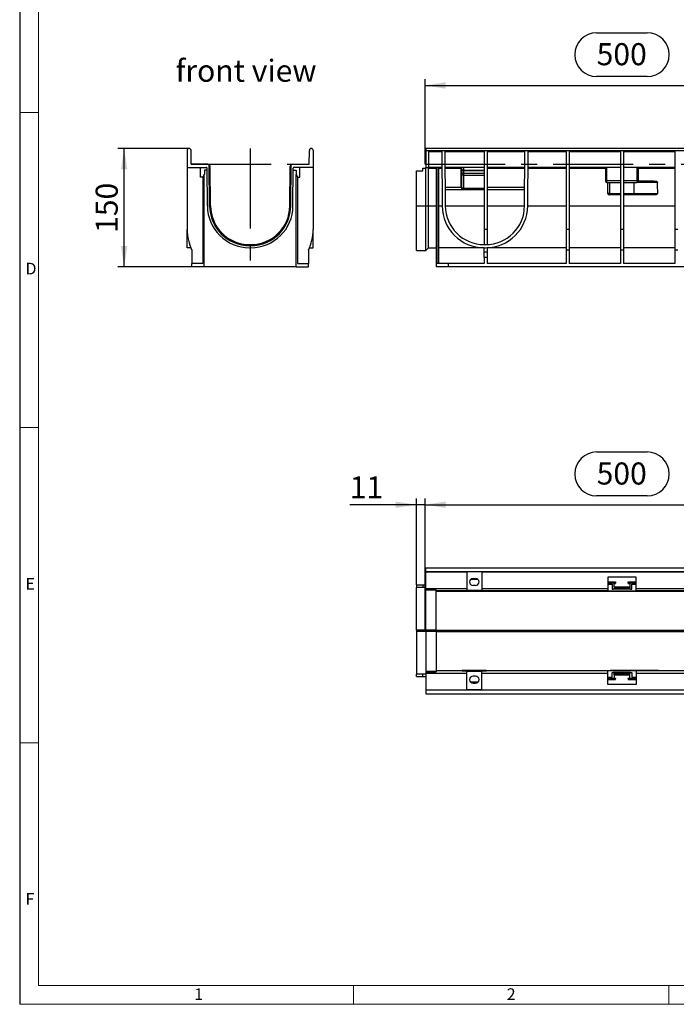
# Model space of a CAD drawing. Units: millimetres. Extents: x 56 to 3304, y 56 to 2320.
# Drawn here: x 56 to 890, y 56 to 1306 of the extents above; entities that cross this region are included whole.
import ezdxf

# ---------------------------------------------------------------- set-up
doc = ezdxf.new("R2010")
doc.units = ezdxf.units.MM
doc.header["$LTSCALE"] = 8
doc.linetypes.add('CENTERX2', pattern=[20.32, 12.7, -2.54, 2.54, -2.54])
for name, color, linetype in [('HAURATON_CENTERLINE', 60, 'CENTERX2'), ('HAURATON_DIMENSIONING', 1, 'Continuous'), ('HAURATON_FRAME_LOGO', 1, 'Continuous'), ('HAURATON_TEXT', 40, 'Continuous')]:
    doc.layers.add(name, color=color, linetype=linetype)
doc.layers.add('HAURATON_PRODUCT_CONTOUR', color=7, linetype='Continuous', lineweight=25)
doc.styles.add('SLDTEXTSTYLE1', font='GOTHIC.TTF', dxfattribs={"width": 0.913})
doc.styles.add('SLDTEXTSTYLE2', font='ARIAL.TTF', dxfattribs={"width": 0.948})
doc.dimstyles.new('SLDDIMSTYLE0', dxfattribs={"dimtxt": 28, "dimasz": 26.416, "dimexe": 0, "dimexo": 0.0625, "dimgap": 7, "dimtad": 1, "dimdec": 1, "dimrnd": 1e-09, "dimzin": 12, "dimdsep": 46, "dimtxsty": 'SLDTEXTSTYLE2', "dimsah": 1, "dimcen": 0.09, "dimadec": 0, "dimazin": 3, "dimtfac": 1, "dimtdec": 1, "dimtofl": 0, "dimtmove": 0, "dimatfit": 3, "dimfxl": 1, "dimfrac": 2, "dimtolj": 1, "dimtzin": 12, "dimarcsym": 0})
doc.dimstyles.new('SLDDIMSTYLE1', dxfattribs={"dimtxt": 28, "dimasz": 26.416, "dimexe": 0, "dimexo": 0.0625, "dimgap": 7, "dimtad": 1, "dimdec": 1, "dimrnd": 1e-09, "dimzin": 12, "dimdsep": 46, "dimtxsty": 'SLDTEXTSTYLE2', "dimsah": 1, "dimcen": 0.09, "dimadec": 0, "dimazin": 3, "dimtfac": 1, "dimtdec": 1, "dimtmove": 0, "dimatfit": 0, "dimfxl": 1, "dimfrac": 2, "dimtolj": 1, "dimtzin": 12, "dimarcsym": 0})

# ---------------------------------------------------------------- blocks, each defined once
blk = doc.blocks.new('_D_1')
at = {"layer": 'HAURATON_DIMENSIONING'}
for p, q in [((788.5, 1289.2), (852.7, 1289.2)), ((570.6, 1122.2), (570.6, 1230.2)), ((852.7, 1233.4), (788.5, 1233.4)), ((1070.6, 1142.2), (1070.6, 1230.2)), ((570.6, 1222.2), (1070.6, 1222.2))]:
    blk.add_line(p, q, dxfattribs=at)
for centre, start, end in [((788.5, 1261.3), 90, 270), ((852.7, 1261.3), 270, 90)]:
    blk.add_arc(centre, 27.9, start, end, dxfattribs=at)
for points in [[(570.6, 1222.2), (597, 1218.1), (597, 1226.3)], [(1070.6, 1222.2), (1044.2, 1226.3), (1044.2, 1218.1)]]:
    blk.add_solid(points, dxfattribs=at)
at = {"layer": 'HAURATON_DIMENSIONING', "insert": (788.5, 1275.9), "char_height": 28, "attachment_point": 1, "style": 'SLDTEXTSTYLE2'}
blk.add_mtext('500', dxfattribs=at)
blk = doc.blocks.new('_D_3')
at = {"layer": 'HAURATON_DIMENSIONING'}
for p, q in [((788.5, 757), (852.7, 757)), ((852.7, 701.2), (788.5, 701.2)), ((570.6, 530.1), (570.6, 698.1)), ((570.6, 690.1), (1070.6, 690.1)), ((1070.6, 610.1), (1070.6, 698.1))]:
    blk.add_line(p, q, dxfattribs=at)
for centre, start, end in [((788.5, 729.1), 90, 270), ((852.7, 729.1), 270, 90)]:
    blk.add_arc(centre, 27.9, start, end, dxfattribs=at)
for points in [[(570.6, 690.1), (597, 686), (597, 694.1)], [(1070.6, 690.1), (1044.2, 694.1), (1044.2, 686)]]:
    blk.add_solid(points, dxfattribs=at)
at = {"layer": 'HAURATON_DIMENSIONING', "insert": (788.5, 743.7), "char_height": 28, "attachment_point": 1, "style": 'SLDTEXTSTYLE2'}
blk.add_mtext('500', dxfattribs=at)
blk = doc.blocks.new('_D_4')
at = {"layer": 'HAURATON_DIMENSIONING'}
for p, q in [((559.6, 690.1), (475.1, 690.1)), ((559.6, 588.2), (559.6, 698.1)), ((570.6, 690.1), (559.6, 690.1)), ((570.6, 530.1), (570.6, 698.1)), ((570.6, 690.1), (621.4, 690.1))]:
    blk.add_line(p, q, dxfattribs=at)
for points in [[(559.6, 690.1), (533.2, 694.1), (533.2, 686)], [(570.6, 690.1), (597, 686), (597, 694.1)]]:
    blk.add_solid(points, dxfattribs=at)
at = {"layer": 'HAURATON_DIMENSIONING', "insert": (475.1, 726.2), "char_height": 28, "attachment_point": 1, "style": 'SLDTEXTSTYLE2'}
blk.add_mtext('11', dxfattribs=at)
blk = doc.blocks.new('_D_8')
at = {"layer": 'HAURATON_DIMENSIONING'}
for p, q in [((271.1, 1142.2), (180.6, 1142.2)), ((188.6, 992.2), (188.6, 1142.2)), ((274.6, 992.2), (180.6, 992.2))]:
    blk.add_line(p, q, dxfattribs=at)
for points in [[(188.6, 1142.2), (184.6, 1115.8), (192.7, 1115.8)], [(188.6, 992.2), (192.7, 1018.6), (184.6, 1018.6)]]:
    blk.add_solid(points, dxfattribs=at)
at = {"layer": 'HAURATON_DIMENSIONING', "insert": (152.5, 1035.1), "char_height": 28, "attachment_point": 1, "rotation": 90, "style": 'SLDTEXTSTYLE2'}
blk.add_mtext('150', dxfattribs=at)

msp = doc.modelspace()

# ---------------------------------------------------------------- linework, layer by layer
at = {"layer": 'HAURATON_CENTERLINE'}
for p, q in [((348.63, 1142.21), (348.63, 992.21)), ((273.63, 1122.21), (423.63, 1122.21)), ((570.63, 1122.21), (1570.63, 1122.21)), ((570.63, 530.06), (1570.63, 530.06))]:
    msp.add_line(p, q, dxfattribs=at)
at = {"layer": 'HAURATON_FRAME_LOGO'}
msp.add_line((56, 2320), (56, 56), dxfattribs=at)
at = {"layer": 'HAURATON_FRAME_LOGO', "lineweight": 18}
for p, q in [((80, 2296), (80, 80)), ((56, 1188), (80, 1188)), ((56, 788), (80, 788)), ((80, 388), (56, 388)), ((80, 80), (1784, 80)), ((480, 56), (480, 80)), ((880, 80), (880, 56)), ((56, 56), (1822.4, 56))]:
    msp.add_line(p, q, dxfattribs=at)
at = {"layer": 'HAURATON_PRODUCT_CONTOUR'}
for p, q in [((268.63, 1139.77), (268.63, 1118.21)), ((273.63, 1122.21), (273.5, 1139.78)), ((423.63, 1122.21), (423.75, 1139.78)), ((428.63, 1139.77), (428.63, 1118.21)), ((1569.63, 1142.21), (571.63, 1142.21)), ((571.63, 1142.21), (571.63, 1139.77)), ((571.63, 1139.77), (571.63, 1118.21)), ((571.63, 1139.77), (1569.63, 1139.77)), ((575.13, 1138.21), (591.82, 1138.21)), ((575.13, 1138.21), (575.13, 1118.21)), ((591.82, 1138.21), (592.3, 1069.33)), ((595.82, 1138.21), (645.63, 1138.21)), ((595.82, 1138.21), (596.3, 1069.36)), ((645.63, 1138.21), (645.63, 1039.36)), ((649.63, 1138.21), (697.44, 1138.21)), ((649.63, 1138.21), (649.63, 1039.36)), ((696.96, 1069.36), (697.44, 1138.21)), ((700.96, 1069.33), (701.44, 1138.21)), ((701.44, 1138.21), (749.63, 1138.21)), ((749.63, 1138.21), (749.63, 1039.36)), ((753.63, 1138.21), (818.63, 1138.21)), ((753.63, 1138.21), (753.63, 1039.36)), ((818.63, 1138.21), (818.63, 1039.36)), ((822.63, 1138.21), (887.63, 1138.21)), ((822.63, 1138.21), (822.63, 1039.36)), ((887.63, 1138.21), (887.63, 1039.36)), ((268.63, 1118.21), (292.96, 1118.21)), ((268.63, 1118.21), (268.63, 1039.36)), ((294.95, 1122.21), (273.63, 1122.21)), ((285.45, 1105.71), (285.45, 1118.21)), ((293.98, 1114.71), (290.45, 1114.71)), ((290.45, 1114.71), (290.45, 1109.71)), ((294.29, 1069.33), (293.96, 1117.21)), ((296.99, 1069.35), (296.63, 1121.69)), ((298.29, 1069.36), (297.95, 1119.23)), ((398.96, 1069.36), (399.3, 1119.23)), ((400.26, 1069.35), (400.62, 1121.69)), ((402.3, 1122.21), (423.63, 1122.21)), ((402.96, 1069.33), (403.29, 1117.21)), ((403.27, 1114.71), (406.8, 1114.71)), ((428.63, 1118.21), (404.29, 1118.21)), ((406.8, 1114.71), (406.8, 1109.71)), ((411.8, 1105.71), (411.8, 1118.21)), ((428.63, 1118.21), (428.63, 1039.36)), ((559.63, 1069.31), (559.63, 1113.71)), ((559.63, 1113.71), (567.63, 1113.71)), ((567.63, 1117.21), (571.63, 1117.21)), ((567.63, 1113.71), (567.63, 1117.21)), ((571.63, 1118.21), (575.13, 1118.21)), ((571.63, 1117.21), (571.63, 1118.21)), ((571.63, 1069.31), (571.63, 1117.21)), ((591.96, 1118.21), (575.13, 1118.21)), ((575.19, 1069.33), (575.19, 1117.21)), ((575.19, 1117.21), (584.63, 1117.21)), ((584.63, 1118.21), (584.63, 992.21)), ((586.13, 996.21), (586.13, 1118.21)), ((587.63, 1118.21), (587.63, 996.21)), ((587.63, 1117.21), (591.97, 1117.21)), ((645.63, 1118.21), (595.96, 1118.21)), ((595.97, 1117.21), (616.63, 1117.21)), ((616.63, 1093.02), (616.63, 1117.21)), ((616.95, 1118.21), (616.95, 1114.61)), ((619.95, 1114.61), (616.95, 1114.61)), ((616.96, 1112.86), (616.98, 1109.71)), ((619.95, 1114.61), (619.95, 1118.21)), ((619.95, 1114.61), (645.63, 1114.61)), ((619.98, 1111.02), (619.95, 1114.17)), ((619.95, 1114.17), (645.63, 1114.17)), ((697.3, 1118.21), (649.63, 1118.21)), ((649.63, 1117.21), (697.3, 1117.21)), ((749.63, 1118.21), (701.3, 1118.21)), ((701.3, 1117.21), (749.63, 1117.21)), ((818.63, 1118.21), (753.63, 1118.21)), ((753.63, 1117.21), (799.63, 1117.21)), ((799.63, 1118.21), (799.63, 1101.21)), ((801.63, 1101.21), (801.63, 1118.21)), ((887.63, 1118.21), (822.63, 1118.21)), ((839.63, 1118.21), (839.63, 1101.21)), ((841.63, 1101.21), (841.63, 1118.21)), ((841.63, 1117.21), (887.63, 1117.21)), ((288.45, 1105.71), (285.45, 1105.71)), ((290.45, 1109.71), (288.45, 1105.71)), ((288.63, 1106.05), (288.63, 996.21)), ((290.13, 992.21), (290.13, 1109.05)), ((406.8, 1109.71), (408.8, 1105.71)), ((407.13, 992.21), (407.13, 1109.05)), ((408.63, 1106.05), (408.63, 996.21)), ((408.8, 1105.71), (411.8, 1105.71)), ((616.98, 1109.71), (616.82, 1093.21)), ((619.82, 1091.71), (619.98, 1108.21)), ((619.98, 1108.21), (619.98, 1111.02)), ((619.98, 1111.02), (645.63, 1111.02)), ((619.98, 1108.21), (645.63, 1108.21)), ((799.63, 1101.21), (801.63, 1101.21)), ((801.63, 1099.21), (801.63, 1101.21)), ((818.63, 1101.21), (801.63, 1101.21)), ((839.63, 1101.21), (822.63, 1101.21)), ((839.63, 1101.21), (839.63, 1099.21)), ((839.63, 1101.21), (841.63, 1101.21)), ((841.63, 1101.21), (861.26, 1101.21)), ((596.14, 1092.96), (616.83, 1092.96)), ((596.16, 1090.21), (619.63, 1090.21)), ((596.16, 1090.03), (619.45, 1090.03)), ((616.82, 1093.21), (616.63, 1093.02)), ((619.63, 1090.21), (619.45, 1090.03)), ((619.63, 1090.02), (619.82, 1090.21)), ((619.63, 1090.02), (645.63, 1090.02)), ((619.82, 1091.71), (645.63, 1091.71)), ((619.82, 1090.21), (619.82, 1091.71)), ((619.82, 1090.21), (645.63, 1090.21)), ((649.63, 1092.96), (697.13, 1092.96)), ((649.63, 1090.21), (697.11, 1090.21)), ((649.63, 1090.03), (697.11, 1090.03)), ((801.63, 1099.21), (818.63, 1099.21)), ((802.63, 1085.21), (802.63, 1099.21)), ((804.63, 1099.21), (804.63, 1085.21)), ((822.63, 1099.21), (839.63, 1099.21)), ((835.63, 1099.21), (835.63, 1085.21)), ((865.87, 1099.21), (839.63, 1099.21)), ((804.63, 1085.21), (802.63, 1085.21)), ((804.63, 1083.21), (804.63, 1085.21)), ((804.63, 1085.21), (818.63, 1085.21)), ((818.63, 1083.21), (804.63, 1083.21)), ((822.63, 1085.21), (835.63, 1085.21)), ((835.63, 1083.21), (822.63, 1083.21)), ((835.63, 1085.21), (835.63, 1083.21)), ((835.63, 1085.21), (866.05, 1085.21)), ((861.54, 1083.21), (835.63, 1083.21)), ((559.63, 1069.31), (571.63, 1069.31)), ((559.63, 1012.71), (559.63, 1069.31)), ((571.63, 1069.31), (575.19, 1069.33)), ((571.63, 1012.71), (571.63, 1069.31)), ((575.19, 1016.21), (575.19, 1069.33)), ((575.19, 1069.33), (584.63, 1069.33)), ((587.63, 1069.33), (592.3, 1069.33)), ((596.3, 1069.33), (645.63, 1069.33)), ((649.63, 1069.33), (696.96, 1069.33)), ((700.96, 1069.33), (749.63, 1069.33)), ((753.63, 1069.33), (818.63, 1069.33)), ((822.63, 1069.33), (887.63, 1069.33)), ((268.63, 1016.21), (268.63, 1039.36)), ((428.63, 1016.21), (428.63, 1039.36)), ((649.63, 1039.36), (645.63, 1039.36)), ((645.63, 1039.36), (645.63, 1020.21)), ((649.63, 1039.36), (649.63, 1020.25)), ((753.63, 1039.36), (749.63, 1039.36)), ((749.63, 1039.36), (749.63, 1013.21)), ((753.63, 1039.36), (753.63, 1013.21)), ((822.63, 1039.36), (818.63, 1039.36)), ((818.63, 1039.36), (818.63, 1013.21)), ((822.63, 1039.36), (822.63, 1013.21)), ((891.63, 1039.36), (887.63, 1039.36)), ((887.63, 1039.36), (887.63, 1013.21)), ((273.27, 1016.21), (268.63, 1016.21)), ((274.63, 1013.21), (274.63, 996.21)), ((347.79, 1020.21), (349.46, 1020.21)), ((347.79, 1018.91), (349.46, 1018.91)), ((347.79, 1016.21), (349.46, 1016.21)), ((422.63, 1013.21), (422.63, 996.21)), ((423.98, 1016.21), (428.63, 1016.21)), ((559.63, 1012.71), (571.63, 1012.71)), ((571.63, 1012.71), (575.19, 1016.21)), ((575.19, 1016.21), (584.63, 1016.21)), ((645.63, 1016.21), (587.63, 1016.21)), ((645.63, 1010.71), (645.63, 1016.21)), ((645.8, 1020.21), (647.46, 1020.21)), ((645.8, 1016.21), (647.46, 1016.21)), ((649.63, 1016.25), (649.63, 1010.71)), ((749.63, 1016.21), (649.63, 1016.21)), ((753.63, 1013.21), (749.63, 1013.21)), ((749.63, 1013.21), (749.63, 996.21)), ((818.63, 1016.21), (753.63, 1016.21)), ((753.63, 1013.21), (753.63, 996.21)), ((822.63, 1013.21), (818.63, 1013.21)), ((818.63, 1013.21), (818.63, 996.21)), ((887.63, 1016.21), (822.63, 1016.21)), ((822.63, 1013.21), (822.63, 996.21)), ((891.63, 1013.21), (887.63, 1013.21)), ((887.63, 1013.21), (887.63, 996.21)), ((649.63, 1010.71), (645.63, 1010.71)), ((645.63, 1003.71), (645.63, 1010.71)), ((645.63, 1003.71), (645.63, 996.21)), ((649.63, 1003.71), (645.63, 1003.71)), ((649.63, 1010.71), (649.63, 1003.71)), ((649.63, 1003.71), (649.63, 996.21)), ((274.63, 992.21), (274.63, 996.21)), ((288.63, 996.21), (274.63, 996.21)), ((290.13, 992.21), (274.63, 992.21)), ((407.13, 992.21), (290.13, 992.21)), ((407.13, 992.21), (422.63, 992.21)), ((408.63, 996.21), (422.63, 996.21)), ((422.63, 992.21), (422.63, 996.21)), ((600.13, 992.21), (584.63, 992.21)), ((600.13, 996.21), (586.13, 996.21)), ((600.13, 996.21), (600.13, 992.21)), ((645.63, 996.21), (600.13, 996.21)), ((1541.13, 992.21), (600.13, 992.21)), ((749.63, 996.21), (649.63, 996.21)), ((818.63, 996.21), (753.63, 996.21)), ((887.63, 996.21), (822.63, 996.21)), ((571.63, 605.18), (571.63, 610.06)), ((571.63, 610.06), (1569.63, 610.06)), ((571.63, 605.18), (1569.63, 605.18)), ((571.63, 605.06), (571.63, 605.18)), ((571.63, 605.06), (623.63, 605.06)), ((571.63, 583.74), (571.63, 605.06)), ((623.63, 605.06), (623.63, 583.74)), ((642.63, 605.05), (623.63, 605.05)), ((642.63, 605.06), (998.63, 605.06)), ((642.63, 605.06), (642.63, 583.74)), ((559.63, 588.2), (559.63, 585.2)), ((559.63, 588.2), (567.63, 588.2)), ((567.63, 588.22), (567.63, 585.22)), ((567.63, 588.22), (571.63, 588.22)), ((637.89, 595.16), (628.37, 595.16)), ((636.78, 596.01), (629.48, 596.01)), ((631.63, 596.56), (634.63, 596.56)), ((634.63, 587.56), (631.63, 587.56)), ((802.63, 598.06), (802.63, 583.74)), ((838.63, 598.06), (802.63, 598.06)), ((802.63, 592.06), (812.63, 592.06)), ((812.63, 590.56), (802.63, 590.56)), ((802.63, 589.06), (808.13, 589.06)), ((808.13, 589.06), (808.13, 583.06)), ((810.63, 590.06), (812.63, 590.06)), ((810.63, 586.06), (810.63, 590.06)), ((812.63, 592.06), (812.63, 590.56)), ((812.63, 590.06), (812.63, 590.56)), ((828.63, 592.06), (838.63, 592.06)), ((828.63, 590.56), (828.63, 592.06)), ((828.63, 590.56), (828.63, 590.06)), ((838.63, 590.56), (828.63, 590.56)), ((828.63, 590.06), (830.63, 590.06)), ((830.63, 590.06), (830.63, 586.06)), ((833.13, 589.06), (838.63, 589.06)), ((833.13, 583.06), (833.13, 589.06)), ((838.63, 583.74), (838.63, 598.06)), ((559.63, 584.89), (559.63, 585.2)), ((567.63, 585.2), (559.63, 585.2)), ((571.63, 584.89), (559.63, 584.89)), ((559.63, 530.89), (559.63, 584.89)), ((571.63, 585.22), (567.63, 585.22)), ((567.63, 585.22), (567.63, 585.2)), ((571.63, 583.74), (623.63, 583.74)), ((571.63, 582.05), (571.63, 583.74)), ((571.63, 582.05), (584.63, 582.05)), ((571.63, 581.69), (571.63, 582.05)), ((584.63, 581.69), (571.63, 581.69)), ((571.63, 530.89), (571.63, 581.69)), ((584.63, 580.74), (584.63, 582.05)), ((802.63, 580.74), (584.63, 580.74)), ((584.63, 580.39), (584.63, 580.74)), ((584.63, 580.39), (1069.63, 580.39)), ((584.63, 530.89), (584.63, 580.39)), ((617.59, 580.55), (617.59, 580.71)), ((617.68, 580.71), (617.59, 580.71)), ((619.57, 580.72), (623.63, 580.72)), ((619.57, 580.72), (619.57, 580.54)), ((646.7, 580.54), (619.57, 580.54)), ((623.63, 583.74), (623.63, 581.5)), ((623.63, 581.5), (642.63, 581.5)), ((623.63, 580.73), (642.63, 580.73)), ((623.63, 580.72), (623.63, 580.73)), ((642.63, 583.74), (802.63, 583.74)), ((642.63, 583.74), (642.63, 581.5)), ((642.63, 580.72), (642.63, 580.73)), ((642.63, 580.72), (646.69, 580.72)), ((646.7, 580.72), (646.7, 580.54)), ((648.58, 580.71), (648.67, 580.71)), ((648.67, 580.71), (648.67, 580.55)), ((774.21, 580.51), (835.63, 580.51)), ((774.35, 580.59), (835.63, 580.59)), ((802.63, 583.74), (802.63, 580.74)), ((802.63, 580.62), (802.63, 580.74)), ((802.63, 580.62), (838.63, 580.62)), ((804.13, 580.59), (804.13, 580.56)), ((804.13, 580.56), (805.63, 580.56)), ((805.63, 580.56), (805.63, 580.59)), ((808.13, 583.06), (809.63, 583.06)), ((813.63, 583.06), (809.63, 583.06)), ((810.63, 586.06), (810.63, 584.06)), ((810.63, 586.06), (813.63, 586.06)), ((810.63, 584.06), (813.63, 584.06)), ((813.63, 586.06), (813.63, 584.06)), ((813.63, 586.06), (827.63, 586.06)), ((813.63, 583.06), (813.63, 584.06)), ((813.63, 584.06), (827.63, 584.06)), ((827.63, 583.06), (813.63, 583.06)), ((827.63, 586.06), (827.63, 584.06)), ((827.63, 586.06), (830.63, 586.06)), ((827.63, 584.06), (830.63, 584.06)), ((827.63, 583.06), (827.63, 584.06)), ((831.63, 583.06), (827.63, 583.06)), ((830.63, 586.06), (830.63, 584.06)), ((831.63, 583.06), (833.13, 583.06)), ((835.63, 580.51), (835.63, 580.59)), ((838.63, 583.74), (998.63, 583.74)), ((838.63, 580.74), (838.63, 583.74)), ((1069.63, 580.74), (838.63, 580.74)), ((838.63, 580.74), (838.63, 580.62)), ((571.63, 530.89), (559.63, 530.89)), ((559.63, 530.89), (559.63, 529.23)), ((571.63, 529.23), (559.63, 529.23)), ((559.63, 529.23), (559.63, 475.23)), ((584.63, 530.89), (571.63, 530.89)), ((571.63, 529.23), (571.63, 530.89)), ((584.63, 529.23), (571.63, 529.23)), ((571.63, 529.23), (571.63, 478.43)), ((584.63, 530.89), (1069.63, 530.89)), ((584.63, 529.23), (584.63, 530.89)), ((584.63, 529.23), (1069.63, 529.23)), ((584.63, 529.23), (584.63, 479.73)), ((559.63, 475.23), (559.63, 474.92)), ((571.63, 475.23), (559.63, 475.23)), ((567.63, 474.92), (559.63, 474.92)), ((559.63, 471.92), (559.63, 474.92)), ((567.63, 474.89), (567.63, 474.92)), ((571.63, 474.89), (567.63, 474.89)), ((567.63, 471.89), (567.63, 474.89)), ((584.63, 478.43), (571.63, 478.43)), ((571.63, 478.43), (571.63, 478.06)), ((571.63, 478.06), (584.63, 478.06)), ((571.63, 478.06), (571.63, 476.38)), ((571.63, 476.38), (623.63, 476.38)), ((571.63, 476.38), (571.63, 455.06)), ((584.63, 479.73), (1069.63, 479.73)), ((584.63, 479.73), (584.63, 479.38)), ((584.63, 479.38), (584.63, 478.06)), ((802.63, 479.38), (584.63, 479.38)), ((617.59, 479.56), (617.59, 479.41)), ((617.68, 479.4), (617.59, 479.41)), ((646.7, 479.58), (619.57, 479.58)), ((619.57, 479.39), (619.57, 479.58)), ((619.57, 479.39), (623.63, 479.39)), ((623.63, 479.39), (642.63, 479.39)), ((623.63, 479.39), (623.63, 479.39)), ((623.63, 478.62), (642.63, 478.62)), ((623.63, 476.38), (623.63, 478.62)), ((623.63, 455.06), (623.63, 476.38)), ((642.63, 479.39), (642.63, 479.39)), ((642.63, 479.39), (646.69, 479.39)), ((642.63, 476.38), (642.63, 478.62)), ((642.63, 476.38), (802.63, 476.38)), ((642.63, 455.06), (642.63, 476.38)), ((646.7, 479.39), (646.7, 479.58)), ((648.58, 479.4), (648.67, 479.41)), ((648.67, 479.41), (648.67, 479.56)), ((802.63, 479.5), (838.63, 479.5)), ((802.63, 479.5), (802.63, 479.38)), ((802.63, 476.38), (802.63, 479.38)), ((802.63, 462.06), (802.63, 476.38)), ((867.05, 479.61), (805.63, 479.61)), ((805.63, 479.61), (805.63, 479.53)), ((866.91, 479.53), (805.63, 479.53)), ((808.13, 471.06), (808.13, 477.06)), ((808.13, 477.06), (809.63, 477.06)), ((813.63, 477.06), (809.63, 477.06)), ((810.63, 476.06), (813.63, 476.06)), ((810.63, 474.06), (810.63, 476.06)), ((813.63, 477.06), (813.63, 476.06)), ((827.63, 477.06), (813.63, 477.06)), ((813.63, 474.06), (813.63, 476.06)), ((813.63, 476.06), (827.63, 476.06)), ((827.63, 477.06), (827.63, 476.06)), ((831.63, 477.06), (827.63, 477.06)), ((827.63, 476.06), (830.63, 476.06)), ((827.63, 474.06), (827.63, 476.06)), ((830.63, 474.06), (830.63, 476.06)), ((831.63, 477.06), (833.13, 477.06)), ((833.13, 477.06), (833.13, 471.06)), ((837.13, 479.56), (835.63, 479.56)), ((835.63, 479.56), (835.63, 479.53)), ((837.13, 479.53), (837.13, 479.56)), ((838.63, 479.38), (838.63, 479.5)), ((1069.63, 479.38), (838.63, 479.38)), ((838.63, 479.38), (838.63, 476.38)), ((838.63, 476.38), (998.63, 476.38)), ((838.63, 476.38), (838.63, 462.06)), ((559.63, 471.92), (567.63, 471.92)), ((567.63, 471.89), (571.63, 471.89)), ((637.89, 464.95), (628.37, 464.95)), ((636.78, 464.11), (629.48, 464.11)), ((634.63, 472.56), (631.63, 472.56)), ((631.63, 463.56), (634.63, 463.56)), ((802.63, 471.06), (808.13, 471.06)), ((812.63, 469.56), (802.63, 469.56)), ((802.63, 468.06), (812.63, 468.06)), ((810.63, 474.06), (810.63, 470.06)), ((810.63, 474.06), (813.63, 474.06)), ((810.63, 470.06), (812.63, 470.06)), ((812.63, 470.06), (812.63, 469.56)), ((812.63, 468.06), (812.63, 469.56)), ((813.63, 474.06), (827.63, 474.06)), ((827.63, 474.06), (830.63, 474.06)), ((828.63, 469.56), (828.63, 470.06)), ((828.63, 470.06), (830.63, 470.06)), ((838.63, 469.56), (828.63, 469.56)), ((828.63, 469.56), (828.63, 468.06)), ((828.63, 468.06), (838.63, 468.06)), ((830.63, 470.06), (830.63, 474.06)), ((833.13, 471.06), (838.63, 471.06)), ((571.63, 455.06), (623.63, 455.06)), ((571.63, 455.06), (571.63, 454.94)), ((571.63, 454.94), (1569.63, 454.94)), ((571.63, 454.94), (571.63, 450.06)), ((571.63, 450.06), (1569.63, 450.06)), ((642.63, 455.07), (623.63, 455.07)), ((642.63, 455.06), (998.63, 455.06)), ((838.63, 462.06), (802.63, 462.06))]:
    msp.add_line(p, q, dxfattribs=at)
at = {"layer": 'HAURATON_PRODUCT_CONTOUR', "flags": 128}
for points in [[(619.95, 1114.17), (619.38, 1114.14), (618.82, 1114.07), (618.3, 1113.94), (617.85, 1113.78), (617.48, 1113.58), (617.2, 1113.35), (617.02, 1113.11), (616.96, 1112.86)], [(619.98, 1111.02), (619.4, 1110.99), (618.84, 1110.92), (618.33, 1110.79), (617.88, 1110.63), (617.5, 1110.43), (617.22, 1110.2), (617.05, 1109.96), (616.98, 1109.71)], [(619.98, 1108.21), (619.4, 1108.24), (618.84, 1108.33), (618.33, 1108.47), (617.88, 1108.65), (617.5, 1108.88), (617.22, 1109.14), (617.05, 1109.42), (616.98, 1109.71)], [(861.26, 1101.21), (863.89, 1100.87), (864.66, 1100.58), (865.51, 1099.99), (865.75, 1099.66), (865.86, 1099.27), (865.87, 1099.21)], [(619.82, 1091.71), (619.24, 1091.74), (618.68, 1091.83), (618.17, 1091.97), (617.71, 1092.15), (617.34, 1092.38), (617.06, 1092.64), (616.88, 1092.92), (616.82, 1093.21)], [(866.05, 1085.21), (866, 1084.88), (865.8, 1084.52), (865.34, 1084.09), (864.26, 1083.58), (861.54, 1083.21)]]:
    msp.add_lwpolyline(points, dxfattribs=at)
at = {"layer": 'HAURATON_PRODUCT_CONTOUR'}
for centre, radius, start, end in [((271.06, 1139.77), 2.44, 0.4, 180), ((426.19, 1139.77), 2.44, 0, 179.6), ((292.96, 1117.21), 1, 0.4, 90), ((294.95, 1119.21), 3, 55.88189, 90), ((294.95, 1119.21), 3, 0.4, 55.88189), ((402.3, 1119.21), 3, 124.11811, 179.6), ((402.3, 1119.21), 3, 90, 124.11811), ((404.29, 1117.21), 1, 90, 179.6), ((630.83, 1117.46), 14.2, 176.99645, 181.00355), ((801.63, 1101.21), 2, 180, 270), ((839.63, 1101.21), 2, 270, 0), ((619.82, 1093.21), 3, 180.02742, 269.97957), ((804.63, 1085.21), 2, 180, 270), ((347.79, 1069.71), 53.5, 180.4, 270), ((347.79, 1069.71), 50.8, 180.4, 270), ((347.79, 1069.71), 49.5, 180.4, 270), ((349.46, 1069.71), 49.5, 270, 359.6), ((349.46, 1069.71), 50.8, 270, 359.6), ((349.46, 1069.71), 53.5, 270, 359.6), ((645.8, 1069.71), 53.5, 180.4, 270), ((645.8, 1069.71), 49.5, 180.4, 270), ((647.46, 1069.71), 49.5, 270, 359.6), ((647.46, 1069.71), 53.5, 270, 359.6), ((328.63, 1039.36), 60, 180, 205.84193), ((368.63, 1039.36), 60, 334.15807, 0), ((631.63, 592.06), 4.5, 90, 270), ((634.63, 592.06), 4.5, 270, 90), ((617.59, 581.54), 0.99, 269.99992, 303.55), ((648.67, 581.54), 0.99, 236.45, 270.00008), ((805.63, 527.06), 62, 120.29648, 120.4496), ((809.63, 584.06), 1, 270, 0), ((831.63, 584.06), 1, 180, 270), ((617.59, 478.57), 0.99, 56.45, 90.00008), ((647.19, 408.7), 70.88, 88.79981, 90.40009), ((648.67, 478.57), 0.99, 89.99992, 123.55), ((809.63, 476.06), 1, 0, 90), ((831.63, 476.06), 1, 90, 180), ((835.63, 533.06), 62, 300.29648, 300.4496), ((631.63, 468.06), 4.5, 90, 270), ((634.63, 468.06), 4.5, 270, 90)]:
    msp.add_arc(centre, radius, start, end, dxfattribs=at)
for centre, major_axis, ratio, start_param, end_param in [((574.17, 1117.21), (0.995, 0.208), 0.9826943, 6.0809463, 7.6447613), ((617.02, 1114.61), (0, 4), 0.0174546, 1.5707942, 2.0245798), ((620.02, 1114.61), (0, 1), 0.0698185, 1.5707621, 2.0245477), ((619.63, 1093.02), (1.81, 2.4), 0.9995566, 2.2172144, 2.2384967), ((619.82, 1093.2), (2.12, 2.12), 0.9996955, 2.4388784, 3.8661325), ((619.63, 1093.02), (1.81, 2.4), 0.9995566, 3.7269514, 3.7875843), ((835.63, -7142.59), (0, 9310.41), 0.0069814, 5.7961404, 5.7993631), ((619.57, 580.71), (1.98, 0), 0.0069804, 1.5706745, 3.1415926), ((619.57, 580.55), (1.98, 0), 0.0069823, 3.1415926, 4.7119626), ((646.69, 580.71), (1.98, 0), 0.0069804, 0, 1.5709182), ((646.69, 580.55), (1.98, 0), 0.0069823, 4.7128154, 6.2831853), ((619.57, 479.56), (1.98, 0), 0.0069823, 1.5712227, 3.1415927), ((619.57, 479.41), (1.98, 0), 0.0069804, 3.1415927, 4.7125108), ((646.69, 479.41), (1.98, 0), 0.0069804, 4.7122671, 6.2831853)]:
    msp.add_ellipse(centre, major_axis=major_axis, ratio=ratio, start_param=start_param, end_param=end_param, dxfattribs=at)

# ---------------------------------------------------------------- texts
at = {"layer": 'HAURATON_FRAME_LOGO', "char_height": 14.82, "attachment_point": 1, "style": 'SLDTEXTSTYLE1'}
for s, insert in [('D', (63.43, 997.17)), ('E', (63.43, 597.17)), ('F', (63.43, 197.17)), ('1', (277.73, 76.28)), ('2', (674.4, 76.28))]:
    msp.add_mtext(s, dxfattribs=dict(at, insert=insert))
at = {"layer": 'HAURATON_TEXT', "insert": (343.38, 1254.9), "char_height": 28, "attachment_point": 2, "style": 'SLDTEXTSTYLE2'}
msp.add_mtext('front view', dxfattribs=at)

# ---------------------------------------------------------------- dimensions: what is measured, and where the dimension line sits
at = {"layer": 'HAURATON_DIMENSIONING'}
for base, p1, p2, dimstyle, picture, middle in [((1070.63, 1222.21), (570.63, 1122.21), (1070.63, 1142.21), 'SLDDIMSTYLE0', '_D_1', (820.63, 1222.21)), ((1070.63, 690.06), (570.63, 530.06), (1070.63, 610.06), 'SLDDIMSTYLE0', '_D_3', (820.63, 690.06)), ((559.63, 690.06), (570.63, 530.06), (559.63, 588.2), 'SLDDIMSTYLE1', '_D_4', (496.5, 690.06))]:
    dim = msp.add_linear_dim(base=base, p1=p1, p2=p2, dimstyle=dimstyle, dxfattribs=at)
    dim.commit()
    dim.dimension.update_dxf_attribs({"geometry": picture, "text_midpoint": middle, "dimtype": 160})
dim = msp.add_linear_dim(base=(188.63, 1142.21), p1=(274.63, 992.21), p2=(271.06, 1142.21), angle=90, dimstyle='SLDDIMSTYLE0', dxfattribs=at)
dim.commit()
dim.dimension.update_dxf_attribs({"geometry": '_D_8', "text_midpoint": (188.63, 1067.21), "dimtype": 160})

doc.saveas('drawing.dxf')
